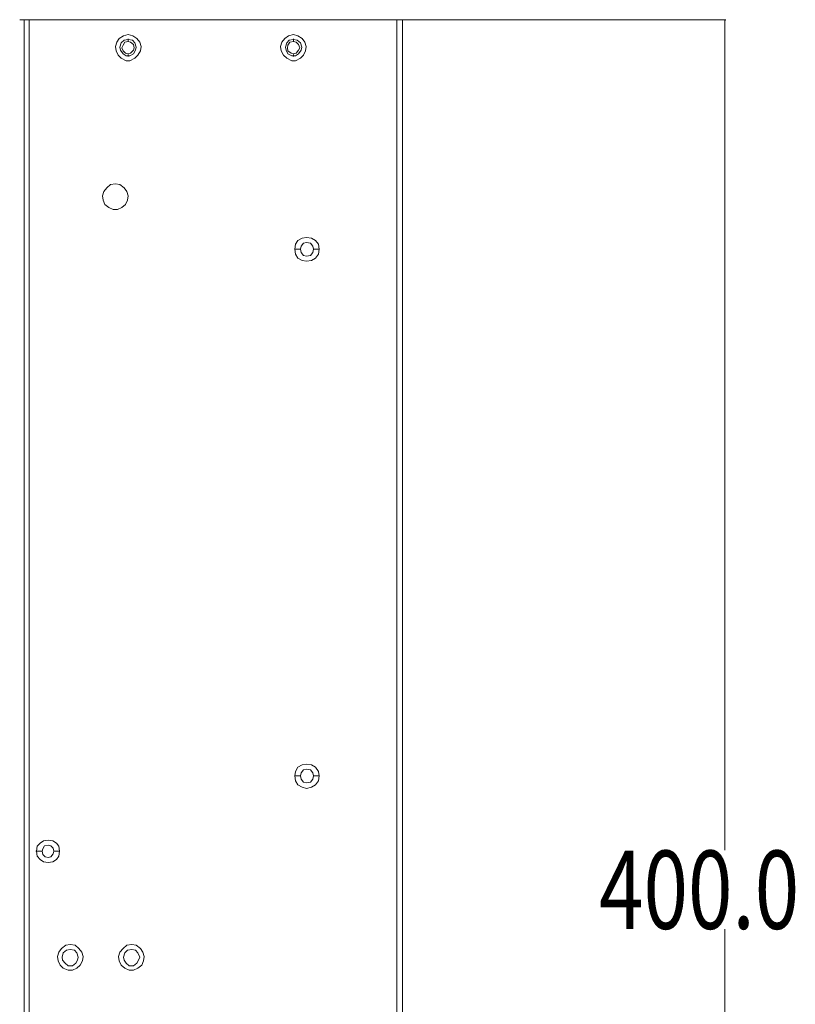
# Model space of a CAD drawing. Units: millimetres. Extents: x 7 to 202, y 45 to 252.
# Drawn here: x 153 to 202, y 150 to 211 of the extents above; entities that cross this region are included whole.
import ezdxf

# ---------------------------------------------------------------- set-up
doc = ezdxf.new("R2010")
doc.units = ezdxf.units.MM
doc.header["$MEASUREMENT"] = 0
doc.layers.add('P', color=7, linetype='Continuous')

# ---------------------------------------------------------------- blocks, each defined once
blk = doc.blocks.new('block 11304')
at = {"layer": 'P', "color": 7, "lineweight": 13}
blk.add_lwpolyline([(155.486, 159.287), (155.174, 159.287)], dxfattribs=at)
blk = doc.blocks.new('block 11305')
at = {"layer": 'P', "color": 7, "lineweight": 13}
blk.add_lwpolyline([(154.006, 159.287), (154.356, 159.287)], dxfattribs=at)
blk = doc.blocks.new('block 11307')
at = {"layer": 'P', "color": 7, "lineweight": 13}
blk.add_lwpolyline([(153.266, 102.419), (153.266, 211.34)], dxfattribs=at)
blk = doc.blocks.new('block 11310')
at = {"layer": 'P', "color": 7, "lineweight": 13}
blk.add_lwpolyline([(153.577, 147.641), (153.577, 211.34)], dxfattribs=at)
blk = doc.blocks.new('block 11315')
at = {"layer": 'P', "color": 7, "lineweight": 13}
blk.add_lwpolyline([(159.771, 210.132), (159.771, 209.976)], dxfattribs=at)
blk = doc.blocks.new('block 11316')
at = {"layer": 'P', "color": 7, "lineweight": 13}
blk.add_lwpolyline([(159.771, 209.042), (159.771, 209.159)], dxfattribs=at)
blk = doc.blocks.new('block 11318')
at = {"layer": 'P', "color": 7, "lineweight": 13}
blk.add_lwpolyline([(170.131, 210.132), (170.131, 209.976)], dxfattribs=at)
blk = doc.blocks.new('block 11319')
at = {"layer": 'P', "color": 7, "lineweight": 13}
blk.add_lwpolyline([(170.131, 209.042), (170.131, 209.159)], dxfattribs=at)
blk = doc.blocks.new('block 11321')
at = {"layer": 'P', "color": 7, "lineweight": 13}
blk.add_lwpolyline([(171.728, 196.967), (171.378, 196.967)], dxfattribs=at)
blk = doc.blocks.new('block 11322')
at = {"layer": 'P', "color": 7, "lineweight": 13}
blk.add_lwpolyline([(170.209, 196.967), (170.521, 196.967)], dxfattribs=at)
blk = doc.blocks.new('block 11324')
at = {"layer": 'P', "color": 7, "lineweight": 13}
blk.add_lwpolyline([(176.597, 211.34), (176.597, 102.692)], dxfattribs=at)
blk = doc.blocks.new('block 11325')
at = {"layer": 'P', "color": 7, "lineweight": 13}
blk.add_lwpolyline([(176.948, 211.34), (176.948, 106.197)], dxfattribs=at)
blk = doc.blocks.new('block 11328')
at = {"layer": 'P', "color": 7, "lineweight": 13}
blk.add_lwpolyline([(153.266, 211.34), (176.948, 211.34)], dxfattribs=at)
blk = doc.blocks.new('block 11355')
at = {"layer": 'P', "color": 7, "lineweight": 13}
blk.add_lwpolyline([(154.785, 159.988), (154.473, 159.949), (154.279, 159.793), (154.084, 159.598), (154.045, 159.287), (154.084, 158.975), (154.279, 158.78), (154.473, 158.625), (154.785, 158.586), (155.058, 158.625), (155.291, 158.78), (155.447, 158.975), (155.486, 159.287), (155.447, 159.598), (155.291, 159.793), (155.058, 159.949), (154.785, 159.988)], dxfattribs=at)
blk = doc.blocks.new('block 11357')
at = {"layer": 'P', "color": 7, "lineweight": 13}
blk.add_lwpolyline([(154.785, 159.676), (154.551, 159.637), (154.434, 159.443), (154.395, 159.287), (154.434, 159.092), (154.59, 158.936), (154.785, 158.897), (154.941, 158.936), (155.097, 159.131), (155.135, 159.287), (155.097, 159.481), (154.941, 159.637), (154.785, 159.676)], dxfattribs=at)
blk = doc.blocks.new('block 11359')
at = {"layer": 'P', "color": 7, "lineweight": 13}
blk.add_lwpolyline([(158.992, 201.057), (158.68, 201.018), (158.446, 200.823), (158.252, 200.589), (158.174, 200.317), (158.213, 200.044), (158.329, 199.771), (158.563, 199.577), (158.836, 199.46), (159.108, 199.46), (159.381, 199.577), (159.615, 199.771), (159.732, 200.044), (159.771, 200.317), (159.693, 200.589), (159.537, 200.823), (159.264, 201.018), (158.992, 201.057)], dxfattribs=at)
blk = doc.blocks.new('block 11360')
at = {"layer": 'P', "color": 7, "lineweight": 13}
blk.add_lwpolyline([(159.771, 210.405), (159.498, 210.327), (159.225, 210.171), (159.069, 209.938), (158.992, 209.665), (159.031, 209.392), (159.147, 209.12), (159.342, 208.925), (159.654, 208.769), (159.887, 208.769), (160.199, 208.925), (160.394, 209.12), (160.55, 209.392), (160.589, 209.665), (160.511, 209.938), (160.316, 210.171), (160.082, 210.327), (159.771, 210.405)], dxfattribs=at)
blk = doc.blocks.new('block 11361')
at = {"layer": 'P', "color": 7, "lineweight": 13}
blk.add_lwpolyline([(159.771, 210.093), (159.537, 210.054), (159.342, 209.899), (159.264, 209.626), (159.303, 209.431), (159.459, 209.197), (159.654, 209.081), (159.887, 209.081), (160.121, 209.197), (160.238, 209.431), (160.277, 209.626), (160.199, 209.899), (160.043, 210.054), (159.771, 210.093)], dxfattribs=at)
blk = doc.blocks.new('block 11362')
at = {"layer": 'P', "color": 7, "lineweight": 13}
blk.add_lwpolyline([(159.771, 209.976), (159.576, 209.938), (159.459, 209.743), (159.381, 209.587), (159.459, 209.392), (159.615, 209.236), (159.771, 209.197), (159.926, 209.236), (160.121, 209.431), (160.16, 209.587), (160.121, 209.782), (159.926, 209.938), (159.771, 209.976)], dxfattribs=at)
blk = doc.blocks.new('block 11367')
at = {"layer": 'P', "color": 7, "lineweight": 13}
blk.add_lwpolyline([(170.949, 164.428), (170.755, 164.389), (170.599, 164.194), (170.56, 164), (170.599, 163.805), (170.755, 163.61), (170.949, 163.571), (171.183, 163.61), (171.339, 163.805), (171.378, 164), (171.339, 164.194), (171.183, 164.389), (170.949, 164.428)], dxfattribs=at)
blk = doc.blocks.new('block 11375')
at = {"layer": 'P', "color": 7, "lineweight": 13}
blk.add_lwpolyline([(170.131, 210.405), (169.82, 210.327), (169.586, 210.171), (169.391, 209.938), (169.313, 209.665), (169.352, 209.392), (169.508, 209.12), (169.703, 208.925), (170.015, 208.769), (170.248, 208.769), (170.56, 208.925), (170.755, 209.12), (170.871, 209.392), (170.91, 209.665), (170.833, 209.938), (170.677, 210.171), (170.404, 210.327), (170.131, 210.405)], dxfattribs=at)
blk = doc.blocks.new('block 11376')
at = {"layer": 'P', "color": 7, "lineweight": 13}
blk.add_lwpolyline([(170.949, 197.707), (170.677, 197.668), (170.404, 197.512), (170.248, 197.279), (170.209, 196.967), (170.248, 196.655), (170.404, 196.422), (170.677, 196.266), (170.949, 196.227), (171.261, 196.266), (171.495, 196.422), (171.689, 196.655), (171.728, 196.967), (171.689, 197.279), (171.495, 197.512), (171.261, 197.668), (170.949, 197.707)], dxfattribs=at)
blk = doc.blocks.new('block 11377')
at = {"layer": 'P', "color": 7, "lineweight": 13}
blk.add_lwpolyline([(170.131, 210.093), (169.859, 210.054), (169.703, 209.899), (169.625, 209.626), (169.664, 209.431), (169.781, 209.197), (170.015, 209.081), (170.248, 209.081), (170.443, 209.197), (170.599, 209.431), (170.638, 209.626), (170.56, 209.899), (170.365, 210.054), (170.131, 210.093)], dxfattribs=at)
blk = doc.blocks.new('block 11378')
at = {"layer": 'P', "color": 7, "lineweight": 13}
blk.add_lwpolyline([(170.949, 197.395), (170.755, 197.357), (170.599, 197.162), (170.56, 196.967), (170.599, 196.772), (170.755, 196.578), (170.949, 196.539), (171.183, 196.578), (171.339, 196.772), (171.378, 196.967), (171.339, 197.162), (171.183, 197.357), (170.949, 197.395)], dxfattribs=at)
blk = doc.blocks.new('block 11379')
at = {"layer": 'P', "color": 7, "lineweight": 13}
blk.add_lwpolyline([(170.131, 209.976), (169.898, 209.938), (169.781, 209.743), (169.742, 209.587), (169.781, 209.392), (169.976, 209.236), (170.131, 209.197), (170.287, 209.236), (170.443, 209.431), (170.521, 209.587), (170.443, 209.782), (170.287, 209.938), (170.131, 209.976)], dxfattribs=at)
blk = doc.blocks.new('block 11390')
at = {"layer": 'P', "color": 7, "lineweight": 13}
blk.add_lwpolyline([(171.728, 164), (171.378, 164)], dxfattribs=at)
blk = doc.blocks.new('block 11391')
at = {"layer": 'P', "color": 7, "lineweight": 13}
blk.add_lwpolyline([(170.209, 164), (170.521, 164)], dxfattribs=at)
blk = doc.blocks.new('block 11392')
at = {"layer": 'P', "color": 7, "lineweight": 13}
blk.add_lwpolyline([(170.949, 164.74), (170.677, 164.701), (170.404, 164.545), (170.248, 164.272), (170.209, 164), (170.248, 163.688), (170.404, 163.454), (170.677, 163.299), (170.949, 163.221), (171.261, 163.299), (171.495, 163.454), (171.689, 163.688), (171.728, 164), (171.689, 164.272), (171.495, 164.545), (171.261, 164.701), (170.949, 164.74)], dxfattribs=at)
blk = doc.blocks.new('block 11562')
at = {"layer": 'P', "color": 7, "lineweight": 13}
blk.add_lwpolyline([(156.148, 153.133), (155.914, 153.094), (155.72, 152.938), (155.642, 152.665), (155.681, 152.47), (155.837, 152.276), (156.031, 152.12), (156.304, 152.12), (156.499, 152.276), (156.616, 152.47), (156.655, 152.665), (156.577, 152.938), (156.421, 153.094), (156.148, 153.133)], dxfattribs=at)
blk = doc.blocks.new('block 11563')
at = {"layer": 'P', "color": 7, "lineweight": 13}
blk.add_lwpolyline([(156.148, 153.444), (155.876, 153.405), (155.603, 153.21), (155.447, 152.977), (155.369, 152.704), (155.408, 152.431), (155.525, 152.159), (155.72, 151.964), (156.031, 151.847), (156.304, 151.847), (156.577, 151.964), (156.771, 152.159), (156.927, 152.431), (156.966, 152.704), (156.888, 152.977), (156.694, 153.21), (156.46, 153.405), (156.148, 153.444)], dxfattribs=at)
blk = doc.blocks.new('block 11564')
at = {"layer": 'P', "color": 7, "lineweight": 13}
blk.add_lwpolyline([(160.004, 153.133), (159.732, 153.094), (159.576, 152.938), (159.498, 152.665), (159.537, 152.47), (159.654, 152.276), (159.848, 152.12), (160.121, 152.12), (160.316, 152.276), (160.433, 152.47), (160.511, 152.665), (160.394, 152.938), (160.238, 153.094), (160.004, 153.133)], dxfattribs=at)
blk = doc.blocks.new('block 11565')
at = {"layer": 'P', "color": 7, "lineweight": 13}
blk.add_lwpolyline([(160.004, 153.444), (159.693, 153.405), (159.459, 153.21), (159.264, 152.977), (159.186, 152.704), (159.225, 152.431), (159.342, 152.159), (159.576, 151.964), (159.848, 151.847), (160.121, 151.847), (160.394, 151.964), (160.628, 152.159), (160.744, 152.431), (160.783, 152.704), (160.705, 152.977), (160.55, 153.21), (160.277, 153.405), (160.004, 153.444)], dxfattribs=at)
blk = doc.blocks.new('block 14933')
at = {"color": 7, "lineweight": 13}
blk.add_lwpolyline([(153.01, 211.34), (197.171, 211.34)], dxfattribs=at)
blk = doc.blocks.new('block 14934')
at = {"color": 7, "lineweight": 13}
blk.add_lwpolyline([(197.122, 102.468), (197.122, 154.404)], dxfattribs=at)
blk = doc.blocks.new('block 14935')
at = {"color": 7, "lineweight": 13}
blk.add_lwpolyline([(197.122, 211.291), (197.122, 159.354)], dxfattribs=at)
blk = doc.blocks.new('block 14937')
h = blk.add_hatch(color=7)
h.dxf.hatch_style = 2
h.paths.add_polyline_path([(197.114, 211.291), (197.122, 211.34), (197.13, 211.291)])
at = {"color": 7, "lineweight": 13}
blk.add_lwpolyline([(197.114, 211.291), (197.122, 211.34), (197.13, 211.291), (197.114, 211.291)], dxfattribs=at)
blk = doc.blocks.new('block 14938')
at = {"color": 7, "insert": (189.245, 154.429), "char_height": 4.90094, "attachment_point": 7}
blk.add_mtext('\\ftxt|b0|i0|c0|p34;\\W0.75;400.0', dxfattribs=at)
blk = doc.blocks.new('block 14954')
at = {"layer": 'Defpoints', "color": 7, "lineweight": 13}
blk.add_lwpolyline([(152.993, 211.34), (152.993, 211.34)], dxfattribs=at)
blk = doc.blocks.new('block 14955')
at = {"layer": 'Defpoints', "color": 7, "lineweight": 13}
blk.add_lwpolyline([(197.122, 211.34), (197.122, 211.34)], dxfattribs=at)

msp = doc.modelspace()

# ---------------------------------------------------------------- block references
for name in ['block 14933', 'block 14937', 'block 14935', 'block 14938', 'block 14934']:
    msp.add_blockref(name, (0, 0))
at = {"layer": 'Defpoints'}
for name in ['block 14954', 'block 14955']:
    msp.add_blockref(name, (0, 0), dxfattribs=at)
at = {"layer": 'P'}
for name in ['block 11307', 'block 11328', 'block 11310', 'block 11324', 'block 11325', 'block 11360', 'block 11375', 'block 11361', 'block 11362', 'block 11315', 'block 11377', 'block 11379', 'block 11318', 'block 11316', 'block 11319', 'block 11359', 'block 11376', 'block 11378', 'block 11322', 'block 11321', 'block 11392', 'block 11391', 'block 11367', 'block 11390', 'block 11355', 'block 11357', 'block 11305', 'block 11304', 'block 11563', 'block 11562', 'block 11565', 'block 11564']:
    msp.add_blockref(name, (0, 0), dxfattribs=at)

doc.saveas('drawing.dxf')
